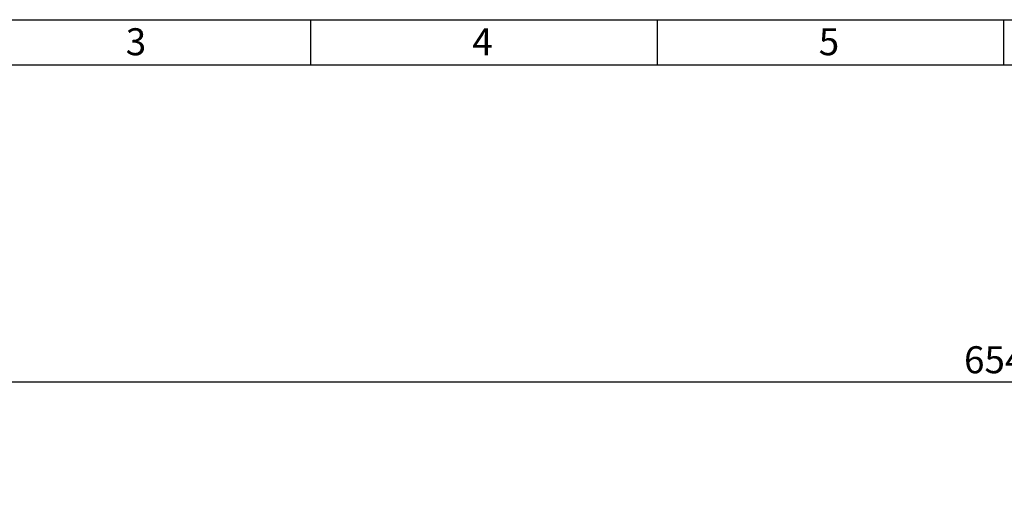
# Model space of a CAD drawing. Units: millimetres. Extents: x -50755 to -33935, y -22436 to -10556.
# Drawn here: x -48792 to -46603, y -11613 to -10556 of the extents above; entities that cross this region are included whole.
import ezdxf

# ---------------------------------------------------------------- set-up
doc = ezdxf.new("R2010")
doc.units = ezdxf.units.MM
doc.layers.add('размеры', color=253, linetype='Continuous', lineweight=13)
doc.layers.add('рамка', color=7, linetype='Continuous', lineweight=0)
doc.styles.get("Standard").update_dxf_attribs({"font": 'GENISO.ttf', "height": 60})
doc.styles.add('энтророс', font='geniso.shx', dxfattribs={"height": 60})
doc.dimstyles.new('20', dxfattribs={"dimtxt": 60, "dimasz": 50, "dimexe": 20, "dimexo": 0.625, "dimgap": 20, "dimtad": 1, "dimdec": 0, "dimtxsty": 'энтророс', "dimcen": 2.5, "dimadec": 0, "dimazin": 0, "dimtfac": 1, "dimtdec": 0, "dimtmove": 0, "dimatfit": 3, "dimfxl": 1, "dimarcsym": 0})

# ---------------------------------------------------------------- blocks, each defined once
blk = doc.blocks.new('*D5')
at = {"layer": 'Defpoints', "color": 0, "ltscale": 10, "transparency": 16777216}
for p in [(-49872.8, -11361.6), (-49872.8, -11909.9), (-43331.4, -11909.9)]:
    blk.add_point(p, dxfattribs=at)
at = {"layer": 'размеры', "color": 0, "lineweight": -2, "ltscale": 10, "transparency": 16777216}
for p, q in [((-49872.8, -11909.3), (-49872.8, -11341.6)), ((-43331.4, -11909.3), (-43331.4, -11341.6)), ((-43381.4, -11361.6), (-49822.8, -11361.6))]:
    blk.add_line(p, q, dxfattribs=at)
at = {"layer": 'размеры', "color": 0, "ltscale": 10, "transparency": 16777216}
for points in [[(-49822.8, -11353.3), (-49822.8, -11369.9), (-49872.8, -11361.6)], [(-43381.4, -11353.3), (-43381.4, -11369.9), (-43331.4, -11361.6)]]:
    blk.add_solid(points, dxfattribs=at)
at = {"layer": 'размеры', "color": 0, "ltscale": 10, "transparency": 16777216, "insert": (-46602.1, -11281.6), "char_height": 60, "attachment_point": 2, "style": 'энтророс'}
blk.add_mtext('6541', dxfattribs=at)

msp = doc.modelspace()

# ---------------------------------------------------------------- linework, layer by layer
for p, q in [((-48145.1, -10555.8), (-48145.1, -10655.8)), ((-47375.1, -10555.8), (-47375.1, -10655.8)), ((-46605.1, -10555.8), (-46605.1, -10655.8))]:
    msp.add_line(p, q)
msp.add_lwpolyline([(-50455.1, -10655.8), (-34035.1, -10655.8), (-34035.1, -22335.8), (-50455.1, -22335.8)], close=True)
at = {"layer": 'рамка', "lineweight": 30}
msp.add_lwpolyline([(-50755.1, -10555.8), (-33935.1, -10555.8), (-33935.1, -22435.8), (-50755.1, -22435.8), (-50755.1, -10555.8)], dxfattribs=at)

# ---------------------------------------------------------------- texts
for s, p in [('3', (-48555.8, -10634.8, -43.6)), ('4', (-47785.8, -10634.8, -43.6)), ('5', (-47015.8, -10634.8, -43.6))]:
    msp.add_text(s, height=60).set_placement(p)

# ---------------------------------------------------------------- dimensions: what is measured, and where the dimension line sits
at = {"layer": 'размеры', "ltscale": 10}
dim = msp.add_linear_dim(base=(-49872.8, -11361.6), p1=(-43331.4, -11909.9), p2=(-49872.8, -11909.9), angle=180, dimstyle='20', dxfattribs=at)
dim.commit()
dim.dimension.update_dxf_attribs({"geometry": '*D5', "text_midpoint": (-46602.1, -11361.6), "dimtype": 160})

doc.saveas('drawing.dxf')
